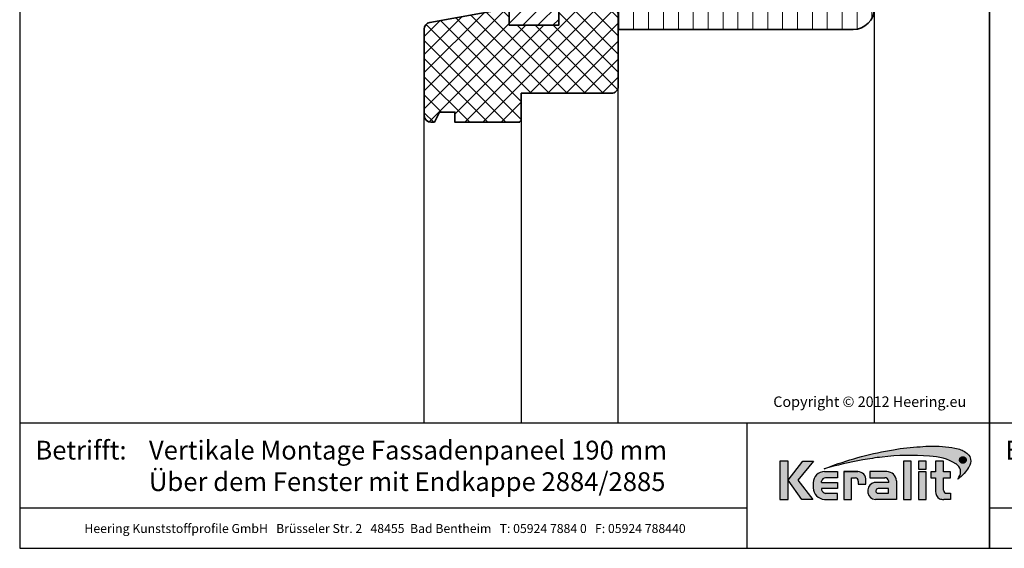
# Model space of a CAD drawing. Units: millimetres. Extents: x 17239 to 18379, y 5571 to 6495.
# Drawn here: x 17239 to 17818, y 5571 to 5882 of the extents above; entities that cross this region are included whole.
import ezdxf
from ezdxf.enums import TextEntityAlignment as Align

# ---------------------------------------------------------------- set-up
doc = ezdxf.new("R2010")
doc.units = ezdxf.units.MM
doc.header["$LTSCALE"] = 5
doc.header["$MEASUREMENT"] = 0
for name, color, linetype, lineweight in [('Aanzichtlijnen', 7, 'Continuous', 25), ('Arcering overigen', 8, 'Continuous', 0), ('Doorsnede hout etc.', 7, 'Continuous', 35), ('Tekst', 2, 'Continuous', 25)]:
    doc.layers.add(name, color=color, linetype=linetype, lineweight=lineweight)
doc.layers.add('Logo kleur 1', color=7, linetype='Continuous')
doc.layers.add('Logo kleur 2', color=156, linetype='Continuous')
doc.layers.add('Logo kleur 3', color=7, linetype='Continuous', plot=False)
doc.styles.add('Standaard', font='arial.ttf')

# ---------------------------------------------------------------- blocks, each defined once
blk = doc.blocks.new('LOGO zonder text')
at = {"layer": 'Logo kleur 1'}
h = blk.add_hatch(color=256, dxfattribs=at)
h.paths.add_polyline_path([(8.087529860273662, 17.06112306953855), (6.445459696609759, 17.06112306953855), (6.445459696610214, 9.558542452185973), (8.087529860273207, 9.558542452185973)])
h.paths.add_polyline_path([(9.970730439705674, 13.32596327754208), (13.07960636666348, 17.06112306953901), (10.98506707689057, 17.06112306953855), (8.087529860273207, 13.30983276086272), (10.8138154368462, 9.558542452185973), (12.93470113278045, 9.558542452185973)])
h.paths.add_polyline_path([(17.76253819645762, 12.8628339901702), (14.66257951466423, 12.86283399017111), (14.66257951466468, 13.11470563306739, -0.3500971215479371), (15.4278818142302, 13.81219633647106), (17.76253819645717, 13.81219633647151), (17.76253819645762, 15.01003087512708), (15.25350913837974, 15.01003087512708, 0.3985633158416156), (12.97697698143383, 12.83377187752921), (12.97697698143383, 11.80691056418527, 0.353929131885903), (15.19538491309504, 9.558542452185973), (17.76253819645717, 9.558542452185973), (17.76253819645717, 10.756376990842), (15.4278818142302, 10.756376990842, -0.2646775229112283), (14.66257951466468, 11.41941572895939), (14.66257951466468, 11.680974742736), (17.76253819645672, 11.680974742736)])
h.paths.add_polyline_path([(20.48049547359551, 13.80684621086675), (21.29148259649082, 13.80684621086675, -0.3931767840080523), (21.85044318651853, 13.15287095335679), (21.85044318651853, 12.54262243866606), (23.34123720412708, 12.54262243866606), (23.34123720412754, 13.29414126271604, 0.4267459889449198), (21.76655068379842, 15.01003087512708), (19.00377265280258, 15.01003087512708), (19.00377265280258, 9.558542452185973), (20.48049547359551, 9.558542452185973)])
h.paths.add_polyline_path([(29.33583989253384, 13.20573870133285, 0.39166078860993), (27.41886857245481, 15.01003087512708), (24.12195353562129, 15.01003087512708), (24.12195353562083, 13.81649459925302), (27.04321280875502, 13.81649459925302, -0.3841523962625096), (27.79529252103021, 13.15313074771256), (27.79529252103021, 12.85872111571962), (24.94081255884157, 12.85872111571916, 0.3206898777053873), (23.73907585547204, 11.46418712160812), (23.73907585547204, 10.88089646061144, 0.3843323077082661), (25.18724577243484, 9.558542452185973), (29.33583989253384, 9.558542452185973)])
h.paths.add_polyline_path([(25.73589339974433, 11.67409654772109), (27.77831287690015, 11.67409654772109), (27.7783128769006, 10.76000671240126), (25.68564767279531, 10.76000671240126, -0.9468067435261415)], flags=16)
h.paths.add_polyline_path([(32.18010518561277, 17.06112306953855), (30.68931522230923, 17.06112306953855), (30.68931522230923, 9.55854245218643), (32.18010518561323, 9.55854245218552)])
h.paths.add_polyline_path([(35.16889011784952, 14.99726064890547), (33.65685680137904, 14.99726064890592), (33.65685680137858, 9.558542452185973), (35.16889011784952, 9.55854245218552)])
h.paths.add_polyline_path([(35.16889011784997, 17.0611230695381), (33.65019168004437, 17.0611230695381), (33.65019168004483, 15.49942492225818), (35.16889011784952, 15.49942492225864)])
h.paths.add_polyline_path([(39.89137622029375, 14.99722556931874), (38.52835890690403, 14.99722556931874), (38.52835890690403, 17.06112306953855), (36.97882343484162, 17.06112306953901), (36.97882343484162, 14.99722556931965), (36.03188509080474, 14.99722556931874), (36.03188509080383, 13.80637886393742), (36.97882343484162, 13.80637886393788), (36.97882343484162, 11.13887704076114, 0.2668225000069682), (37.76408639930742, 9.701399741581099, 0.1105788516199362), (38.5791417204091, 9.558542452185973), (39.8857323970442, 9.558542452185973), (39.8857323970442, 10.76218220127339), (39.15110040405853, 10.76218220127339, -0.4283527930413484), (38.52835890690403, 11.37722293959268), (38.52835890690403, 13.80637886393697), (39.89137622029375, 13.80637886393788)])
at = {"layer": 'Logo kleur 2'}
h = blk.add_hatch(color=256, dxfattribs=at)
edge = h.paths.add_edge_path(flags=0)
edge.add_line((42.04464325455774, 16.94335933433831), (42.04464325455774, 17.62099682910502))
edge.add_line((42.04464325455774, 17.62099682910502), (42.33463955695697, 17.61981670307796))
edge.add_arc((42.34252541609385, 17.29148368452297), 0.3284277056640552, 65.79727787772038, 91.37585795825697, ccw=False)
edge.add_arc((42.4264221002486, 17.47813855483036), 0.1237848601462113, 39.03839652966951, 65.79727787731957, ccw=False)
edge.add_arc((42.25697872303863, 17.34073789792819), 0.3419361805580012, 29.819090265218506, 39.038396531730484, ccw=False)
edge.add_arc((42.43938798675663, 17.44528539444582), 0.131690327999195, 5.600358782881017, 29.81909026266578, ccw=False)
edge.add_arc((42.30892234376733, 17.43249230146193), 0.2627816977710216, -8.063794362739088, 5.600358787156722, ccw=False)
edge.add_arc((42.42143514914642, 17.41655188926597), 0.1491453122459561, 323.5081850512252, 351.93620563321053, ccw=False)
edge.add_arc((42.19003037381116, 17.58773126292635), 0.4369830234908456, 318.70453198247054, 323.508185057601, ccw=False)
edge.add_arc((42.41319186410328, 17.39171037631695), 0.1399556868086862, 302.37773320948264, 318.70453197538484, ccw=False)
edge.add_arc((42.30362448779124, 17.5645093349176), 0.3445638245881182, 296.0923316314987, 302.3777332088705, ccw=False)
edge.add_arc((42.38763366004422, 17.39296717016532), 0.1535553030227741, 280.705480744742, 296.09233163327025, ccw=False)
edge.add_arc((42.36035882834767, 17.53723949090909), 0.3003831579302963, 279.7675217526962, 280.705480753163, ccw=False)
edge.add_arc((42.2979003101027, 17.06361774254674), 0.210720316397558, 50.7813908314061, 57.435870618629906, ccw=False)
edge.add_arc((42.3217358723341, 17.09282365693434), 0.1730225782411872, 37.187814697823, 50.78139082694457, ccw=False)
edge.add_arc((43.183412114573, 17.7465827322776), 0.908590511099509, 217.1878146933977, 219.5015182280065)
edge.add_arc((42.35810097628927, 17.06621200062363), 0.1610088566390088, 31.098483690747685, 39.50151823505797, ccw=False)
edge.add_arc((42.87085342601858, 17.37550554593599), 0.4378046133791415, 211.0984836828218, 217.0977198853872)
edge.add_arc((42.36972974634773, 16.99654003188425), 0.1904786055336251, 29.10340573436679, 37.09771988849201, ccw=False)
edge.add_line((42.53615915422051, 17.08918640990941), (42.62695714467191, 16.94335933433831))
edge.add_line((42.62695714467191, 16.94335933433831), (42.47003864791622, 16.94335933433831))
edge.add_line((42.47003864791622, 16.94335933433831), (42.37614501818462, 17.10739917771479))
edge.add_arc((41.91718186255821, 16.83136210858993), 0.5355778577887592, 31.02422540395138, 40.86346067203916)
edge.add_arc((42.22941072901813, 17.10147490279632), 0.1227246312724104, 40.86346067305993, 62.08967276126282)
edge.add_arc((42.25762820306409, 17.15474521691521), 0.0624423601817532, 62.08967276279171, 78.13442593131059)
edge.add_arc((42.17246368552515, 16.74940373092795), 0.4766340009832057, 78.13442592992553, 80.85544632979267)
edge.add_arc((42.23037970413497, 17.10919378236576), 0.1122123409171998, 80.85544632868341, 92.96833760368526)
edge.add_arc((42.20845385677967, 17.53203462876991), 0.3111965916412185, 267.088407100792, 272.9683376044866, ccw=False)
edge.add_line((42.19264662149362, 17.22123976079183), (42.17372090791832, 17.22123976079183))
edge.add_line((42.17372090791832, 17.22123976079183), (42.17372090791832, 16.94335933433831))
edge.add_line((42.17372090791832, 16.94335933433831), (42.04464325455774, 16.94335933433831))
h.paths.add_polyline_path([(41.81559536980785, 17.29101401579828), (41.81987432565074, 17.35643169952527), (41.83271119317578, 17.42059086682911), (41.85410597239024, 17.4834915177089), (41.88405866328321, 17.54513365216371), (41.92158762305189, 17.60262268241968), (41.96571120888257, 17.65306402069927), (42.01642942077524, 17.69645766700432), (42.07374225872991, 17.732803621333), (42.13478030530313, 17.76152296613236), (42.19667414304786, 17.7820367838467), (42.25942377195315, 17.79434507447422), (42.32302919202993, 17.79844783801763), (42.38630739783547, 17.79434507447422), (42.44888083444675, 17.7820367838467), (42.51074950186011, 17.76152296613236), (42.57191340007193, 17.732803621333), (42.62937726000018, 17.69645766700432), (42.68014581254829, 17.65306402069927), (42.72421905772353, 17.60262268241968), (42.76159699552226, 17.54513365216371), (42.79137349411394, 17.4834915177089), (42.81264242168254, 17.42059086682911), (42.82540377822442, 17.35643169952527), (42.8296575637396, 17.29101401579828), (42.82547928921121, 17.22604939798384), (42.81294446562606, 17.16244397790615), (42.79205309298413, 17.10019775556793), (42.76280517128907, 17.03931073096646), (42.72600615104602, 16.98242578859572), (42.68246148276739, 16.93218581294241), (42.63217116646046, 16.88859080401016), (42.57513520211432, 16.85164076179717), (42.51407198521701, 16.8222166477999), (42.45169991123839, 16.80119942351666), (42.35552408609874, 16.78648736651757), (42.32302919202993, 16.78438564408952), (42.25803940388868, 16.78858908894653), (42.19435847282148, 16.80119942351666), (42.13198639884649, 16.8222166477999), (42.07092318194554, 16.85164076179717), (42.01386204727168, 16.88859080401016), (41.96349621997796, 16.93218581294241), (41.91982570006075, 16.98242578859572), (41.8828504875164, 17.03931073096646), (41.85342637352369, 17.10019775556793), (41.83240914923589, 17.16244397790615), (41.81979881466395, 17.22604939798384)], flags=0)
edge = h.paths.add_edge_path(flags=16)
edge.add_arc((42.31288775309804, 17.29156432927084), 0.6333194049902675, 164.9766607816701, 180.0125929102052, ccw=False)
edge.add_arc((42.33353422369328, 17.28602310902624), 0.6546965392658004, 157.603736130489, 164.9766607777372, ccw=False)
edge.add_arc((42.3936249097751, 17.26126009946165), 0.7196895942523582, 150.7277493713618, 157.6037361332258, ccw=False)
edge.add_arc((42.3348952098022, 17.2941802788755), 0.6523626615168386, 143.0891810634403, 150.7277493699271, ccw=False)
edge.add_arc((42.27076250392928, 17.34235141588851), 0.5721537941533864, 134.5119319318531, 143.0891810649967, ccw=False)
edge.add_arc((42.2926876391466, 17.32004952831448), 0.6034281565554951, 126.4326831416779, 134.5119319315459, ccw=False)
edge.add_arc((42.28829169716482, 17.32600492365509), 0.5960260595844736, 118.0997009292926, 126.43268314206, ccw=False)
edge.add_arc((42.38867240537001, 17.13800620109578), 0.8091452897439217, 112.0997397190745, 118.09970092867121, ccw=False)
edge.add_arc((42.31890689105057, 17.30982018335635), 0.623707236776368, 104.478576981287, 112.0997397198235, ccw=False)
edge.add_arc((42.33352993512744, 17.25318972494096), 0.6821952033883951, 97.6907530599799, 104.47857698045681, ccw=False)
edge.add_arc((42.32010312714192, 17.35261738862664), 0.5818650509978016, 89.69323703896657, 97.69075306045852, ccw=False)
edge.add_arc((42.31957361394598, 17.25371828559946), 0.6807655715413494, 82.92277286285213, 89.69323703934617, ccw=False)
edge.add_arc((42.33158317850393, 17.35045027625892), 0.5832909201808946, 74.90789709650562, 82.92277286200442, ccw=False)
edge.add_arc((42.29170159875866, 17.20256152892943), 0.7364627909326668, 68.51378620347509, 74.90789709699669, ccw=False)
edge.add_arc((42.31315305741373, 17.2570576790722), 0.6778966278446119, 61.286773147915596, 68.513786202517, ccw=False)
edge.add_arc((42.30696687319869, 17.24576457236162), 0.6907730844350161, 54.161938222030926, 61.28677314846419, ccw=False)
edge.add_arc((42.40309082703606, 17.37885727687262), 0.5265979264622693, 44.8232247383591, 54.161938222971, ccw=False)
edge.add_arc((42.30974470043657, 17.28608538394655), 0.6582038665570177, 37.44036718659618, 44.82322473841572, ccw=False)
edge.add_arc((42.38437238446204, 17.34322591437285), 0.5642127422932903, 28.53667604102378, 37.44036718524319, ccw=False)
edge.add_arc((42.11509837648191, 17.19679879833438), 0.8707243924552557, 22.910228209389913, 28.536676041268777, ccw=False)
edge.add_arc((42.39404195889801, 17.3146878664611), 0.5678921706641396, 14.337782396781392, 22.910228209137017, ccw=False)
edge.add_arc((42.21413703450525, 17.26870431285624), 0.7535808052729994, 8.073092452703406, 14.337782395892816, ccw=False)
edge.add_arc((42.41380110184763, 17.29702505750356), 0.551918204959768, -0.6667310515284726, 8.073092452988476, ccw=False)
edge.add_arc((42.19026305957595, 17.29962640929716), 0.7754713829148182, 353.29706369950355, 359.3332689520606, ccw=False)
edge.add_arc((42.42707797282491, 17.27179474679724), 0.5370266208112557, 344.4105372943464, 353.29706369888083, ccw=False)
edge.add_arc((42.16805981457219, 17.3440625690655), 0.8059374693094179, 338.54602926182366, 344.4105372899061, ccw=False)
edge.add_arc((42.36006757929135, 17.26860682910228), 0.5996353839932019, 330.2936387646238, 338.546029264693, ccw=False)
edge.add_arc((42.1941651676716, 17.36326030736472), 0.7906403345267913, 324.1145780014019, 330.2936387653725, ccw=False)
edge.add_arc((42.43207992247699, 17.19113098312482), 0.496987589235074, 314.20424283031963, 324.11457799869527, ccw=False)
edge.add_arc((42.26585144252021, 17.36204215603448), 0.7354043180402544, 307.67739378732637, 314.2042428343232, ccw=False)
edge.add_arc((42.39684225458041, 17.19242157713688), 0.5210920840690682, 298.07876416445345, 307.6773937834113, ccw=False)
edge.add_arc((42.18088376745072, 17.59723692247007), 0.9799096207659689, 293.15835539150004, 298.07876416668347, ccw=False)
edge.add_arc((42.36075795616488, 17.17671512235028), 0.522533071146721, 283.8734599741718, 293.15835539120775, ccw=False)
edge.add_arc((42.28306637059723, 17.49127702227361), 0.8465472241575628, 278.36883942445775, 283.873459973815, ccw=False)
edge.add_arc((42.33161486957032, 17.16126540231835), 0.5129836978870052, 268.9700372841037, 278.36883942449276, ccw=False)
edge.add_arc((42.33830365687026, 17.53331576295932), 0.8850941797720782, 263.69108600636, 268.9700372830714, ccw=False)
edge.add_arc((42.29594996693049, 17.15022728139593), 0.4996715289612883, 254.06661459511758, 263.6910860081755, ccw=False)
edge.add_arc((42.40872277829112, 17.54524557767036), 0.910472163544234, 248.9015700410558, 254.0666145944094, ccw=False)
edge.add_arc((42.27890049466805, 17.20877581387958), 0.5498259001912928, 239.8613104000466, 248.90157003894302, ccw=False)
edge.add_arc((42.44915035035956, 17.50201567262684), 0.8889049884892983, 234.40179015217842, 239.8613104036796, ccw=False)
edge.add_arc((42.20327979250578, 17.15856464069748), 0.4665177934269586, 223.7876614629797, 234.40179015047602, ccw=False)
edge.add_arc((42.46577692794017, 17.4101818530944), 0.8301329301930641, 218.030183866698, 223.7876614621765, ccw=False)
edge.add_arc((42.19874563200938, 17.2013275037425), 0.491125773557944, 207.7698165676499, 218.0301838677194, ccw=False)
edge.add_arc((42.78736443151865, 17.51127481819821), 1.15636214423694, 203.6145660739447, 207.7698165690709, ccw=False)
edge.add_arc((42.17433807909765, 17.24326457548613), 0.4873099796329931, 193.6022272608052, 203.6145660717434, ccw=False)
edge.add_arc((42.63678395706665, 17.35516103671762), 0.9631009085995231, 188.7993683160187, 193.6022272632689, ccw=False)
edge.add_arc((42.15350222164852, 17.28035052707491), 0.4740632330143321, 178.661389687891, 188.7993683125062, ccw=False)
edge = h.paths.add_edge_path()
edge.add_line((15.12946426691633, 15.54093185707097), (16.41380463795576, 16.03441252238553))
edge.add_arc((39.87617871524708, -47.64703640625976), 67.86611772449055, 99.4504102435958, 110.22548338648659, ccw=False)
edge.add_arc((35.66646024882721, -18.69563480305624), 38.6211094680334, 92.57267158671618, 100.3421389424575, ccw=False)
edge.add_arc((37.40029999604303, -23.76496851896354), 43.78901479090965, 91.59080244169132, 94.54168583566229, ccw=False)
edge.add_line((36.18466556883868, 20.00716930063481), (36.45535280698459, 20.00716930063481))
edge.add_arc((36.72682307834839, 0.4670386177722321), 19.54201635480796, 76.22794867130659, 90.79595681621089, ccw=False)
edge.add_arc((40.27620063651193, 14.94800538499112), 4.632406045893774, 48.72760682889941, 76.22794867128988, ccw=False)
edge.add_arc((42.23842299136594, 17.24247171871229), 1.614031955803679, 7.387691985435424, 47.351914453480106, ccw=False)
edge.add_arc((41.51353925601142, 17.14931380313464), 2.344876919528385, -32.282265376883686, 7.367586878376983, ccw=False)
edge.add_line((43.49596195983394, 15.89693686662394), (43.45405311580179, 15.82579963983062))
edge.add_arc((37.33864578725843, 19.44860063322266), 7.107945823634586, 317.69985495345855, 329.3572659011659, ccw=False)
edge.add_arc((36.89755235897246, 19.84996681239408), 7.70431670006944, 305.1761602035944, 317.69985495354786, ccw=False)
edge.add_line((41.33594962647111, 13.55257643932418), (41.56868191465764, 13.89160887634079))
edge.add_arc((39.98243405929679, 14.92944419946707), 1.895596058385203, 326.8044560981567, 417.9969946355087)
edge.add_line((40.98703124843814, 16.53694813542915), (40.94205296602376, 16.56519547730113))
edge.add_arc((35.54755430411024, 7.431318230073884), 10.60793709355417, 59.43375811220651, 88.6195088529985)
edge.add_arc((31.98900854231033, -27.47780124182009), 45.67351084773087, 85.20975748649047, 96.91649783986203)
edge.add_arc((33.15555293207945, -39.10690885310942), 57.35898046328561, 96.67441084143236, 100.4942552132856)
edge.add_arc((33.77843342281631, -47.87413997648946), 66.10034331403502, 99.64096743201158, 106.3874426286439)
edge = h.paths.add_edge_path(flags=0)
edge.add_line((42.28195121594763, 17.50878559338253), (42.17372090791832, 17.50878559338253))
edge.add_line((42.31733413792972, 17.50808313017842), (42.28171812312575, 17.50878789937542))
edge.add_line((42.34625047035661, 17.50599661048909), (42.31672567504574, 17.508110918081))
edge.add_line((42.36877359812206, 17.50257366381447), (42.3453400223043, 17.5060975098022))
edge.add_line((42.38464427970393, 17.49795888764674), (42.36730192338291, 17.50289227202938))
edge.add_line((42.39636298267214, 17.4922648519514), (42.38284651627691, 17.49863294505758))
edge.add_line((42.40688658917861, 17.48523803853186), (42.3949306831455, 17.4930660106902))
edge.add_line((42.41588584080091, 17.47702132869562), (42.40549049513719, 17.48630917990613))
edge.add_line((42.42346895555601, 17.4675778918172), (42.41463417025807, 17.47832562207895))
edge.add_line((42.42949074747594, 17.45718369430142), (42.42244305550411, 17.46903891901638))
edge.add_line((42.43371006579764, 17.4462257732448), (42.42867600009776, 17.45883610781493))
edge.add_line((42.4361806403067, 17.43463138765764), (42.43316020088605, 17.44799683208112))
edge.add_line((42.43692748852845, 17.42226996860518), (42.4359206753943, 17.43639052288472))
edge.add_line((42.43486402768394, 17.40280513129983), (42.43695316494995, 17.4242502511679))
edge.add_line((42.42912103309936, 17.38608352650044), (42.43538844489012, 17.4053136574621))
edge.add_line((42.41983652906855, 17.37158155052293), (42.43028221538771, 17.38859669257726))
edge.add_line((42.40687253606302, 17.3588983224663), (42.42149649691055, 17.37369847561422))
edge.add_line((42.38891576385504, 17.34879078409358), (42.40927855960035, 17.36077186045077))
edge.add_line((42.36374615464955, 17.34133385231507), (42.39140834565114, 17.34989176399995))
edge.add_line((42.33055469330793, 17.33660038761081), (42.36551627957306, 17.34173513462065))
edge.add_line((42.28952894477333, 17.33500420360451), (42.331789926302, 17.33671578594021))
edge.add_line((42.17372090791832, 17.33501385443742), (42.29000572105724, 17.33501385443742))
edge.add_line((42.17372090791832, 17.50878559338253), (42.17372090791832, 17.33501385443742))
h = blk.add_hatch(color=256, dxfattribs=at)
h.paths.add_polyline_path([(42.72600615105694, 16.98242578859845), (42.76280517128907, 17.03931073096464), (42.79205309297322, 17.10019775558976), (42.81294446561514, 17.16244397788523), (42.82547928921121, 17.22604939797747), (42.82965756374323, 17.29101401578646), (42.82540377823534, 17.35643169951709), (42.81264242167162, 17.42059086684367), (42.79137349412121, 17.48349151770708), (42.76159699551135, 17.54513365215825), (42.72421905768351, 17.60262268243059), (42.68014581257375, 17.65306402068381), (42.62937726000018, 17.69645766700978), (42.57191340007921, 17.73280362134028), (42.51074950186011, 17.76152296613236), (42.44888083444311, 17.78203678385125), (42.38630739783184, 17.79434507447422), (42.3230291920372, 17.79844783801763), (42.25942377194951, 17.7943450744724), (42.19667414305513, 17.78203678384943), (42.13478030530677, 17.76152296613418), (42.07374225872263, 17.73280362133118), (42.01642942077888, 17.69645766701251), (41.96571120885709, 17.65306402067563), (41.92158762304461, 17.60262268241331), (41.88405866328685, 17.54513365217735), (41.85410597239024, 17.48349151770071), (41.83271119318305, 17.42059086684639), (41.81987432565074, 17.35643169950708), (41.81559536981149, 17.29101401580556), (41.81979881466759, 17.22604939798839), (41.83240914923954, 17.16244397790524), (41.85342637354188, 17.10019775558885), (41.88285048752004, 17.03931073096737), (41.91982570006075, 16.9824257885748), (41.96349621996342, 16.93218581293513), (42.01386204727168, 16.8885908040038), (42.07092318194918, 16.85164076179717), (42.13198639882103, 16.82221664780536), (42.19435847282148, 16.80119942351575), (42.25803940388141, 16.78858908894653), (42.3230291920263, 16.78438564409043), (42.35552408609874, 16.78648736651848), (42.45169991123839, 16.80119942351575), (42.51407198521337, 16.82221664779899), (42.57513520210705, 16.85164076179262), (42.6321711664641, 16.8885908040138), (42.68246148277467, 16.93218581295059)])
h.paths.add_polyline_path([(42.37614501818462, 17.10739917771479, 0.0429581586502555), (42.32222379198356, 17.18176855425099, 0.0928825524955187), (42.28685679126647, 17.20992436131564, 0.0701230419971423), (42.27046736482953, 17.21585335279087, 0.0118732491407094), (42.24821314472865, 17.21997996314076, 0.0529017260969026), (42.22456888988745, 17.22125556841183, -0.0256616674620469), (42.19264662149362, 17.22123976079183), (42.17372090791832, 17.22123976079092), (42.17372090791832, 16.94335933433922), (42.04464325456138, 16.94335933433922), (42.04464325455774, 17.6209968291032), (42.33463955695697, 17.61981670307796, -0.1120733351304972), (42.47716972980197, 17.59104280495467, -0.1172911153642963), (42.52256877821491, 17.55610334122411, -0.0402485246238329), (42.55364249155536, 17.51077013023769, -0.1060692716065897), (42.57044972902076, 17.45813693922355, -0.0596918606932605), (42.56910578660972, 17.39563044103397, -0.1246807459374804), (42.54133930388343, 17.32785398713895, -0.0209625236091545), (42.51834336160027, 17.29934827995293, -0.0713612271739975), (42.48813794186207, 17.27351274648117, -0.0274321160596489), (42.45517019609906, 17.25506123343985, -0.0672388587890957), (42.41615818655191, 17.24208449231992, -0.0040926410516805), (42.41131909875185, 17.2412106200054, -0.0290419096561415), (42.43113351639112, 17.22687203647001, -0.0593851369109125), (42.45957577692024, 17.19740364204062, 0.0100957791307972), (42.48233665437874, 17.16862951966141, -0.0366815938958596), (42.49596976147586, 17.14937479270884, 0.0261825865893122), (42.52165699321267, 17.11143220231406, -0.0348959300768784), (42.53615915422051, 17.08918640990941), (42.62695714467554, 16.94335933433831), (42.47003864791622, 16.94335933433922)], flags=16)
h.paths.add_polyline_path([(42.28976723518644, 17.33501385443742), (42.17372090791468, 17.33501385443651), (42.17372090791832, 17.50878559338161), (42.28183465804977, 17.50878559338253), (42.31702954719731, 17.50808915741618), (42.34579328367181, 17.50602935020015), (42.36802756005272, 17.50268584999048), (42.38371784513947, 17.49822243071503), (42.39561886580122, 17.49261543214743), (42.4061484352569, 17.48572133510515), (42.41520982714064, 17.47762532151864), (42.42290050053997, 17.46826943109408), (42.42901857721881, 17.45797795214912), (42.43336522548633, 17.44708959822856), (42.43598409107289, 17.43550111808326), (42.43685681301212, 17.42326119274276), (42.43498900997656, 17.40408808204938), (42.42955296060972, 17.38740879804936), (42.42054487836504, 17.37273539178477), (42.40795328962121, 17.3599920971501), (42.3900979659411, 17.3494863690039), (42.36461571622931, 17.34160287045688), (42.33116926774528, 17.33669064908372)], flags=0)
blk.add_hatch(color=256, dxfattribs=at).paths.add_polyline_path([(42.42955296060609, 17.38740879803481), (42.43498900998019, 17.40408808207121), (42.43685681301212, 17.42326119269182), (42.43598409108017, 17.43550111800778), (42.43336522549725, 17.44708959821309), (42.42901857722245, 17.45797795211365), (42.42290050055453, 17.46826943106225), (42.41520982716974, 17.47762532149227), (42.40614843528601, 17.48572133509515), (42.39561886579031, 17.49261543216744), (42.38371784512128, 17.49822243072685), (42.3680275600127, 17.50268584999867), (42.3457932836427, 17.5060293502047), (42.31702954719731, 17.50808915741527), (42.28183465810434, 17.50878559338253), (42.17372090791468, 17.50878559338253), (42.17372090792196, 17.33501385443651), (42.28976723516825, 17.33501385443651), (42.33116926774892, 17.33669064908281), (42.36461571624386, 17.34160287046143), (42.39009796594473, 17.34948636900571), (42.40795328961394, 17.35999209714646), (42.42054487836139, 17.37273539177931)])
at = {"layer": 'Logo kleur 3'}
h = blk.add_hatch(color=256, dxfattribs=at)
h.paths.add_polyline_path([(42.63883220626667, 17.85159693769674, -0.031097976005313), (42.71141198472105, 17.80575707762, -0.0407703919017135), (42.77659886683614, 17.75006762203975, -0.032224940805417), (42.83234968646866, 17.68623080566885, -0.0388692385646368), (42.88003976412437, 17.61276230765725, -0.0245549432752417), (42.91713648158475, 17.53576169538883, -0.0374218048229636), (42.94424578930557, 17.4553195218823, -0.0273416767245825), (42.96024964248499, 17.37453439501405, -0.0381531706347203), (42.96568193914573, 17.29060272232436, -0.0263440057643865), (42.96043383896903, 17.20911212153623, -0.0387942303238843), (42.9443484624353, 17.12747277328617, -0.025594330019612), (42.91815524747653, 17.04928800100879, -0.0360234165930617), (42.88089678301548, 16.97145445357, -0.0269677734366174), (42.83473469863383, 16.8998136388218, -0.0432689671445317), (42.77858870947238, 16.83486096700107, -0.0284864530398886), (42.71534145532496, 16.77999556049326, -0.0419064281232217), (42.64211243087629, 16.73266131276068, -0.0214726326622938), (42.56625649413035, 16.69628702019963, -0.0405351781973485), (42.4860500844079, 16.66942556692629, -0.0240230578593493), (42.40627707502426, 16.65374414229609, -0.0410330167491504), (42.32239384785134, 16.64836458631544, -0.0230378446297574), (42.24104158790578, 16.65358182760883, -0.0420193827718045), (42.15878035634887, 16.66975237592487, -0.0225405746567563), (42.08097898201595, 16.69580837305057, -0.0394660452148286), (42.00283575514186, 16.73327946256722, -0.0238261580475534), (41.93172092076565, 16.77923018304409, -0.0463460135258461), (41.86649627604128, 16.83574005269111, -0.02512702128601), (41.81189258419908, 16.89875644621588, -0.0447992321809183), (41.76418451059726, 16.97250189938404, -0.0181326875127313), (41.72783498841818, 17.04805697762276, -0.0437148838852145), (41.70069623840754, 17.12865906515708, -0.0209594938971189), (41.6850186806223, 17.2078307319598, -0.0442641518271915), (41.67956836340453, 17.29142513342776, -0.0657011598330564), (41.70121516034487, 17.45572920983159), (41.70121500448295, 17.45572862910103, -0.0321815553867718), (41.72822086798987, 17.53546909503075, -0.0300111572589982), (41.76583522411601, 17.61315954909878, -0.0333418887247752), (41.8132847685265, 17.68597051572851, -0.0374427926300854), (41.86964963256468, 17.75035684304566, -0.0352669834387673), (41.93432497804315, 17.80554076742282, -0.0363755250802366), (42.00755908598876, 17.85177698902771, -0.026185752198013), (42.08425572065607, 17.88770386147826, -0.033265858371864), (42.16296885885822, 17.91371922071539, -0.0296261322476556), (42.24223430973871, 17.92924845338894, -0.0349099178780194), (42.32321843152749, 17.93447409989767, -0.0295503197621613), (42.40344873401045, 17.92929709494001, -0.0349857565632229), (42.48345547226927, 17.91362263349219, -0.027906813091751), (42.5614512337961, 17.88784437332651, -0.0315442495730405)])
h.paths.add_polyline_path([(41.83240914923589, 17.16244397790615), (41.81979881466395, 17.22604939798384), (41.81559536980785, 17.29101401579828), (41.81987432565074, 17.35643169952527), (41.83271119317578, 17.42059086682911), (41.85410597239024, 17.4834915177089), (41.88405866328321, 17.54513365216371), (41.92158762305189, 17.60262268241968), (41.96571120888257, 17.65306402069927), (42.01642942077524, 17.69645766700432), (42.07374225872991, 17.732803621333), (42.13478030530313, 17.76152296613236), (42.19667414304786, 17.7820367838467), (42.25942377195315, 17.79434507447422), (42.32302919202993, 17.79844783801763), (42.38630739783547, 17.79434507447422), (42.44888083444675, 17.7820367838467), (42.51074950186011, 17.76152296613236), (42.57191340007193, 17.732803621333), (42.62937726000018, 17.69645766700432), (42.68014581254829, 17.65306402069927), (42.72421905772353, 17.60262268241968), (42.76159699552226, 17.54513365216371), (42.79137349411394, 17.4834915177089), (42.81264242168254, 17.42059086682911), (42.82540377822442, 17.35643169952527), (42.8296575637396, 17.29101401579828), (42.82547928921121, 17.22604939798384), (42.81294446562606, 17.16244397790615), (42.79205309298413, 17.10019775556793), (42.76280517128907, 17.03931073096646), (42.72600615104602, 16.98242578859572), (42.68246148276739, 16.93218581294241), (42.63217116646046, 16.88859080401016), (42.57513520211432, 16.85164076179717), (42.51407198521701, 16.8222166477999), (42.45169991123839, 16.80119942351666), (42.35552408609874, 16.78648736651757), (42.32302919202993, 16.78438564408952), (42.25803940388868, 16.78858908894653), (42.19435847282148, 16.80119942351666), (42.13198639884649, 16.8222166477999), (42.07092318194554, 16.85164076179717), (42.01386204727168, 16.88859080401016), (41.96349621997796, 16.93218581294241), (41.91982570006075, 16.98242578859572), (41.8828504875164, 17.03931073096646), (41.85342637352369, 17.10019775556793)], flags=16)
h.paths.add_polyline_path([(42.04464325455774, 17.62099682910502), (42.33463955695697, 17.61981670307796, -0.1120733351304972), (42.47716972980197, 17.59104280495467, -0.1172911153642963), (42.52256877821491, 17.55610334122411, -0.0402485246238329), (42.55364249155536, 17.51077013023769, -0.1060692716065897), (42.57044972902076, 17.45813693922355, -0.0596918606932605), (42.56910578660972, 17.39563044103397, -0.1246807459374804), (42.54133930388343, 17.32785398713895, -0.0209629604560482), (42.51834285790391, 17.29934770651562, -0.0713598568647593), (42.48813794186207, 17.27351274648117, -0.0274321160596489), (42.45517019609906, 17.25506123343985, -0.0672388587890957), (42.41615818655191, 17.24208449231992, -0.0040926410516805), (42.41131909875185, 17.2412106200054, -0.0290438080076503), (42.43113475499922, 17.22687102562486, -0.0593828187535171), (42.45957577692024, 17.19740364204062, 0.0100957791307972), (42.48233665437874, 17.16862951966141, -0.0366815938958596), (42.49596976147586, 17.14937479270884, 0.0261825865893122), (42.52165699321267, 17.11143220231406, -0.0348959300768784), (42.53615915422051, 17.08918640990941), (42.62695714467191, 16.94335933433831), (42.47003864791622, 16.94335933433831), (42.37614501818462, 17.10739917771479, 0.0429581586502555), (42.32222379198356, 17.18176855425099, 0.0928825524955187), (42.28685679126647, 17.20992436131564, 0.0701230419971424), (42.27046736482953, 17.21585335279087, 0.0118732491407094), (42.24821314472865, 17.21997996314076, 0.0529017260969026), (42.22456888988745, 17.22125556841183, -0.0256616674620469), (42.19264662149362, 17.22123976079183), (42.17372090791832, 17.22123976079183), (42.17372090791832, 16.94335933433831), (42.04464325455774, 16.94335933433831)], flags=0)
h.paths.add_polyline_path([(42.17372090791832, 17.33501385443742), (42.17372090791832, 17.50878559338253), (42.28183465812617, 17.50878559338253), (42.31702954722277, 17.50808915741436), (42.34579328364634, 17.50602935020288), (42.36802756002362, 17.50268584999594), (42.38371784512492, 17.49822243072049), (42.39561886580486, 17.49261543215107), (42.40614843527146, 17.48572133508969), (42.4152098271661, 17.47762532151046), (42.42290050055453, 17.46826943108772), (42.42901857721517, 17.45797795213184), (42.43336522549362, 17.44708959820491), (42.43598409106925, 17.43550111803506), (42.43685681301212, 17.42326119272911), (42.43498900998019, 17.40408808207758), (42.42955296059881, 17.38740879803208), (42.42054487835775, 17.37273539177567), (42.40795328962121, 17.35999209715282), (42.39009796593745, 17.34948636899935), (42.36461571624022, 17.34160287045961), (42.33116926775983, 17.33669064908463), (42.28976723524101, 17.33501385443742)], flags=0)
at = {"layer": 'Logo kleur 1', "linetype": 'Continuous'}
for p, q in [((19.00377265280258, 15.01003087512708), (21.76655068379842, 15.01003087512708)), ((12.97697698143383, 12.83377187752921), (12.97697698143383, 11.80691056418527)), ((14.66257951466468, 12.86283399017065), (14.66257951466468, 13.11470563306739)), ((14.66257951466468, 11.680974742736), (14.66257951466468, 11.41941572895939)), ((21.85044318651853, 13.15287095335679), (21.85044318651853, 12.54262243866651)), ((21.85044318651853, 12.54262243866651), (23.34123720412754, 12.54262243866651)), ((23.34123720412754, 12.54262243866651), (23.34123720412754, 13.29414126271604)), ((27.79529252103021, 12.85872111571916), (24.94081255884157, 12.85872111571916)), ((27.79529252103021, 12.85872111571916), (27.79529252103021, 13.15313074771256)), ((29.33583989253384, 13.20573870133285), (29.33583989253384, 9.558542452185973)), ((23.73907585547204, 11.46418712160812), (23.73907585547204, 10.88089646061144)), ((29.33583989253384, 9.558542452185973), (25.18724577243484, 9.558542452185973))]:
    blk.add_line(p, q, dxfattribs=at)
for points in [[(6.445459696609759, 17.06112306953855), (6.445459696609759, 9.558542452185973), (8.087529860273207, 9.558542452185973), (8.087529860273207, 17.06112306953855)], [(8.087529860273207, 13.30983276086226), (10.98506707689012, 17.06112306953855), (13.07960636666394, 17.06112306953855), (9.970730439705221, 13.32596327754254), (12.9347011327809, 9.558542452185973), (10.8138154368462, 9.558542452185973)], [(30.68931522230923, 17.06112306953855), (30.68931522230923, 9.558542452185973), (32.18010518561277, 9.558542452185973), (32.18010518561277, 17.06112306953855)], [(33.65019168004437, 17.06112306953855), (33.65019168004437, 15.49942492225909), (35.16889011784952, 15.49942492225909), (35.16889011784952, 17.06112306953855)], [(33.65685680137904, 14.99726064890547), (33.65685680137904, 9.558542452185973), (35.16889011784952, 9.558542452185973), (35.16889011784952, 14.99726064890547)]]:
    blk.add_lwpolyline(points, close=True, dxfattribs=at)
for points in [[(36.97882343484162, 17.06112306953855), (36.97882343484162, 14.9972255693192)], [(38.52835890690403, 14.9972255693192), (38.52835890690403, 17.06112306953855), (36.97882343484162, 17.06112306953855)], [(15.25350913837974, 15.01003087512708), (17.76253819645717, 15.01003087512708), (17.76253819645717, 13.81219633647106), (15.4278818142302, 13.81219633647106)], [(21.76354972772606, 15.01003087512708), (19.00377265280258, 15.01003087512708), (19.00377265280258, 9.558542452185973), (20.48049547359551, 9.558542452185973), (20.48049547359551, 13.80684621086675), (21.29148259649082, 13.80684621086675)], [(27.41886857245481, 15.01003087512708), (24.12195353562129, 15.01003087512708), (24.12195353562129, 13.81649459925302), (27.05929657096203, 13.81649459925302)], [(36.03188509080428, 14.9972255693192), (36.03188509080428, 13.80637886393742), (36.97882343484162, 13.80637886393742)], [(36.97882343484162, 14.9972255693192), (36.03188509080428, 14.9972255693192)], [(36.97882343484162, 13.80637886393742), (36.97882343484162, 11.13887704076114)], [(38.52835890690403, 13.80637886393742), (39.89137622029375, 13.80637886393742), (39.89137622029375, 14.9972255693192), (38.52835890690403, 14.9972255693192)], [(38.52835890690403, 11.37722293959268), (38.52835890690403, 13.80637886393742)], [(14.66257951466468, 12.86283399017065), (17.76253819645717, 12.86283399017065), (17.76253819645717, 11.680974742736), (14.66257951466468, 11.680974742736)], [(25.68564767279531, 10.76000671240126), (27.7783128769006, 10.76000671240126), (27.7783128769006, 11.67409654772109), (25.73576518088885, 11.67409654772109)], [(15.19538491309504, 9.558542452185973), (17.76253819645717, 9.558542452185973), (17.76253819645717, 10.756376990842), (15.4278818142302, 10.756376990842)], [(39.15110040405853, 10.76218220127339), (39.8857323970442, 10.76218220127339), (39.8857323970442, 9.558542452185973), (38.5791417204091, 9.558542452185973)]]:
    blk.add_lwpolyline(points, dxfattribs=at)
for centre, radius, start, end in [((15.26346360025127, 12.72077550562608), 2.289277012093931, 90.2491399892452, 177.1707893248088), ((15.48225272848504, 12.98394066450419), 0.8300383451759449, 93.7557975959805, 170.9358113773387), ((21.21941712145053, 13.17938814566241), 0.6315829765608073, 357.5937129677245, 83.4481132315157), ((21.73173900810798, 13.39758747778342), 1.612819135055386, 356.3225244226712, 88.7632109783246), ((27.05125468985716, 13.06759999217774), 0.7489377840370234, 6.557643115981147, 89.38476237779992), ((27.40232871641274, 13.07196833422131), 1.938133117022698, 3.957713637605401, 89.51103696697697), ((15.47538872661244, 12.0534226766531), 2.510543660250422, 185.6349941145641, 263.5964129996653), ((25.31527693460521, 11.32096321523568), 1.582694831359634, 103.6859105751031, 174.8079902603866), ((25.73576518088885, 11.21567772342769), 0.4584188422251647, 90, 263.7234845872996), ((15.6276281503051, 11.76011973022014), 1.023424684883618, 199.4452402131247, 258.7450861405534), ((25.19626815758238, 11.02257859561814), 1.464063944200912, 185.5533862980939, 269.6469089587677), ((38.62241499911034, 11.10351100721618), 1.643972015108491, 178.7673264702166, 238.5263371813244), ((38.49064087592342, 11.45014075790277), 1.893667486563138, 247.4384402103758, 272.6787028961861), ((39.13282293668089, 11.36646559337987), 0.6045597437712422, 178.9804430877222, 271.7324695315813)]:
    blk.add_arc(centre, radius, start, end, dxfattribs=at)
at = {"layer": 'Logo kleur 2'}
blk.add_lwpolyline([(15.12946426691633, 15.54093185707097), (16.41380463795576, 16.03441252238553, -0.0470497976181366), (28.73297552359509, 19.29800790341232, -0.0339136894674378), (33.93289369493869, 19.88654817749921, -0.0128763693338392), (36.18466556883868, 20.00716930063481), (36.45535280698459, 20.00716930063481, -0.0636506768491416), (41.37898989249879, 19.4472321664407, -0.1205721113063184), (43.33191915268616, 18.42963864022476, -0.1761660225902828), (43.83905655603666, 17.4500080914413, -0.174752094611255), (43.49596195983394, 15.89693686662394), (43.45405311580179, 15.82579963983062, -0.0509089631945701), (42.59589142960613, 14.66485083962561, -0.0546993831769835), (41.33594962647111, 13.55257643932418), (41.56868191465764, 13.89160887634079, 0.4203229839406076), (40.98703124843814, 16.53694813542915), (40.94205296602376, 16.56519547730113, 0.1280397605338512), (35.8031184403153, 18.03617637872776, 0.0511247635419963), (26.48888150370112, 17.8633301480886, 0.0166687588344484), (22.70836385868097, 17.29263795581664, 0.0294455570135939), (15.12946426691633, 15.54093185707097, 5.989316349484226)], format="xyb", dxfattribs=at)
at = {"layer": 'Logo kleur 3'}
for p, q in [((42.17372090791832, 17.50878559338253), (42.17372090791832, 17.33501385443742)), ((42.28195121594763, 17.50878559338253), (42.17372090791832, 17.50878559338253)), ((42.31733413792972, 17.50808313017842), (42.28171812312575, 17.50878789937542)), ((42.34625047035661, 17.50599661048909), (42.31672567504574, 17.508110918081)), ((42.36877359812206, 17.50257366381447), (42.3453400223043, 17.5060975098022)), ((42.38464427970393, 17.49795888764674), (42.36730192338291, 17.50289227202938)), ((42.39636298267214, 17.4922648519514), (42.38284651627691, 17.49863294505758)), ((42.38891576385504, 17.34879078409358), (42.40927855960035, 17.36077186045077)), ((42.40688658917861, 17.48523803853186), (42.3949306831455, 17.4930660106902)), ((42.41588584080091, 17.47702132869562), (42.40549049513719, 17.48630917990613)), ((42.40687253606302, 17.3588983224663), (42.42149649691055, 17.37369847561422)), ((42.42346895555601, 17.4675778918172), (42.41463417025807, 17.47832562207895)), ((42.41983652906855, 17.37158155052293), (42.43028221538771, 17.38859669257726)), ((42.42949074747594, 17.45718369430142), (42.42244305550411, 17.46903891901638)), ((42.43371006579764, 17.4462257732448), (42.42867600009776, 17.45883610781493)), ((42.42912103309936, 17.38608352650044), (42.43538844489012, 17.4053136574621)), ((42.4361806403067, 17.43463138765764), (42.43316020088605, 17.44799683208112)), ((42.43486402768394, 17.40280513129983), (42.43695316494995, 17.4242502511679)), ((42.43692748852845, 17.42226996860518), (42.4359206753943, 17.43639052288472)), ((42.17372090791832, 17.33501385443742), (42.29000572105724, 17.33501385443742)), ((42.28952894477333, 17.33500420360451), (42.331789926302, 17.33671578594021)), ((42.33055469330793, 17.33660038761081), (42.36551627957306, 17.34173513462065)), ((42.36374615464955, 17.34133385231507), (42.39140834565114, 17.34989176399995))]:
    blk.add_line(p, q, dxfattribs=at)
for points in [[(41.67956836340453, 17.29142513342776, -0.065700921455462), (41.70121500448295, 17.45572862910103, -0.0321815553867718), (41.72822086798987, 17.53546909503075, -0.0300111572589982), (41.76583522411601, 17.61315954909878, -0.0333418887247752), (41.8132847685265, 17.68597051572851, -0.0374427926300854), (41.86964963256468, 17.75035684304566, -0.0352669834387673), (41.93432497804315, 17.80554076742282, -0.0363755250802366), (42.00755908598876, 17.85177698902771, -0.026185752198013), (42.08425572065607, 17.88770386147826, -0.033265858371864), (42.16296885885822, 17.91371922071539, -0.0296261322476556), (42.24223430973871, 17.92924845338894, -0.0349099178780194), (42.32321843152749, 17.93447409989767, -0.0295503197621613), (42.40344873401045, 17.92929709494001, -0.0349857565632229), (42.48345547226927, 17.91362263349219, -0.027906813091751), (42.5614512337961, 17.88784437332651, -0.0315442495732338), (42.63883220626667, 17.85159693769674, -0.0310979760051271), (42.71141198472105, 17.80575707762, -0.0407703919017135), (42.77659886683614, 17.75006762203975, -0.032224940805417), (42.83234968646866, 17.68623080566885, -0.0388692385646368), (42.88003976412437, 17.61276230765725, -0.0245549432752417), (42.91713648158475, 17.53576169538883, -0.0374218048229636), (42.94424578930557, 17.4553195218823, -0.0273416767245825), (42.96024964248499, 17.37453439501405, -0.0381531706347203), (42.96568193914573, 17.29060272232436, -0.0263440057643865), (42.96043383896903, 17.20911212153623, -0.0387942303238843), (42.9443484624353, 17.12747277328617, -0.025594330019612), (42.91815524747653, 17.04928800100879, -0.0360234165930617), (42.88089678301548, 16.97145445357, -0.0269677734366174), (42.83473469863383, 16.8998136388218, -0.0432689671445317), (42.77858870947238, 16.83486096700107, -0.0284864530398886), (42.71534145532496, 16.77999556049326, -0.0419064281232217), (42.64211243087629, 16.73266131276068, -0.0214726326622938), (42.56625649413035, 16.69628702019963, -0.0405351781973485), (42.4860500844079, 16.66942556692629, -0.0240230578593493), (42.40627707502426, 16.65374414229609, -0.0410330167491504), (42.32239384785134, 16.64836458631544, -0.0230378446297574), (42.24104158790578, 16.65358182760883, -0.0420193827718045), (42.15878035634887, 16.66975237592487, -0.0225405746567563), (42.08097898201595, 16.69580837305057, -0.0394660452148286), (42.00283575514186, 16.73327946256722, -0.0238261580475534), (41.93172092076565, 16.77923018304409, -0.0463460135258461), (41.86649627604128, 16.83574005269111, -0.02512702128601), (41.81189258419908, 16.89875644621588, -0.0447992321809183), (41.76418451059726, 16.97250189938404, -0.0181326875127313), (41.72783498841818, 17.04805697762276, -0.0437148838852145), (41.70069623840754, 17.12865906515708, -0.0209594938971189), (41.6850186806223, 17.2078307319598, -0.0442641518271916)], [(42.04464325455774, 16.94335933433831), (42.04464325455774, 17.62099682910502), (42.33463955695697, 17.61981670307796, -0.1120733351304972), (42.47716972980197, 17.59104280495467, -0.1172911153642963), (42.52256877821491, 17.55610334122411, -0.0402485246238329), (42.55364249155536, 17.51077013023769, -0.1060692716065897), (42.57044972902076, 17.45813693922355, -0.0596918606932605), (42.56910578660972, 17.39563044103397, -0.1246807459374804), (42.54133930388343, 17.32785398713895, -0.0209629604560482), (42.51834285790391, 17.29934770651562, -0.0713598568647593), (42.48813794186207, 17.27351274648117, -0.0274321160596489), (42.45517019609906, 17.25506123343985, -0.0672388587890957), (42.41615818655191, 17.24208449231992, -0.0040926410516805), (42.41131909875185, 17.2412106200054, -0.0290438080076503), (42.43113475499922, 17.22687102562486, -0.0593828187535171), (42.45957577692024, 17.19740364204062, 0.0100957791307972), (42.48233665437874, 17.16862951966141, -0.0366815938958596), (42.49596976147586, 17.14937479270884, 0.0261825865893122), (42.52165699321267, 17.11143220231406, -0.0348959300768784), (42.53615915422051, 17.08918640990941), (42.62695714467191, 16.94335933433831), (42.47003864791622, 16.94335933433831), (42.37614501818462, 17.10739917771479, 0.0429581586502555), (42.32222379198356, 17.18176855425099, 0.0928825524955187), (42.28685679126647, 17.20992436131564, 0.0701230419971424), (42.27046736482953, 17.21585335279087, 0.0118732491407094), (42.24821314472865, 17.21997996314076, 0.0529017260969026), (42.22456888988745, 17.22125556841183, -0.0256616674620469), (42.19264662149362, 17.22123976079183), (42.17372090791832, 17.22123976079183), (42.17372090791832, 16.94335933433831)]]:
    blk.add_lwpolyline(points, format="xyb", close=True, dxfattribs=at)
blk.add_lwpolyline([(41.81559536980785, 17.29101401579828), (41.81987432565074, 17.35643169952527), (41.83271119317578, 17.42059086682911), (41.85410597239024, 17.4834915177089), (41.88405866328321, 17.54513365216371), (41.92158762305189, 17.60262268241968), (41.96571120888257, 17.65306402069927), (42.01642942077524, 17.69645766700432), (42.07374225872991, 17.732803621333), (42.13478030530313, 17.76152296613236), (42.19667414304786, 17.7820367838467), (42.25942377195315, 17.79434507447422), (42.32302919202993, 17.79844783801763), (42.38630739783547, 17.79434507447422), (42.44888083444675, 17.7820367838467), (42.51074950186011, 17.76152296613236), (42.57191340007193, 17.732803621333), (42.62937726000018, 17.69645766700432), (42.68014581254829, 17.65306402069927), (42.72421905772353, 17.60262268241968), (42.76159699552226, 17.54513365216371), (42.79137349411394, 17.4834915177089), (42.81264242168254, 17.42059086682911), (42.82540377822442, 17.35643169952527), (42.8296575637396, 17.29101401579828), (42.82547928921121, 17.22604939798384), (42.81294446562606, 17.16244397790615), (42.79205309298413, 17.10019775556793), (42.76280517128907, 17.03931073096646), (42.72600615104602, 16.98242578859572), (42.68246148276739, 16.93218581294241), (42.63217116646046, 16.88859080401016), (42.57513520211432, 16.85164076179717), (42.51407198521701, 16.8222166477999), (42.45169991123839, 16.80119942351666), (42.35552408609874, 16.78648736651757), (42.32302919202993, 16.78438564408952), (42.25803940388868, 16.78858908894653), (42.19435847282148, 16.80119942351666), (42.13198639884649, 16.8222166477999), (42.07092318194554, 16.85164076179717), (42.01386204727168, 16.88859080401016), (41.96349621997796, 16.93218581294241), (41.91982570006075, 16.98242578859572), (41.8828504875164, 17.03931073096646), (41.85342637352369, 17.10019775556793), (41.83240914923589, 17.16244397790615), (41.81979881466395, 17.22604939798384), (41.81559536980785, 17.29101401579828)], dxfattribs=at)
blk = doc.blocks.new('Kader Keralit Portrait Deutsch')
for p, q in [((0, 24.55133687386024), (190, 24.55133687386024)), ((142.4238296289368, 24.55133687386024), (142.4238296289368, 0)), ((0, 7.945785975696708), (142.4238296289368, 7.945785975696708))]:
    blk.add_line(p, q)
blk.add_lwpolyline([(0, 277), (0, 0), (190, 0), (190, 277)], close=True)
at = {"layer": 'Logo kleur 1'}
blk.add_blockref('LOGO zonder text', (142.4238296289368, 0), dxfattribs=at)
at = {"layer": 'Tekst', "style": 'Standaard'}
for s, height, p in [('Copyright © 2012 Heering.eu', 2.061818181818407, (147.6160061509545, 27.66598918503223)), ('Betrifft:', 3.681818181818584, (3.07203168884007, 17.3721698667041))]:
    blk.add_text(s, height=height, dxfattribs=at).set_placement(p)
blk.add_text('Heering Kunststoffprofile GmbH   Brüsseler Str. 2   48455  Bad Bentheim   T: 05924 7884 0   F: 05924 788440', height=1.762854545454738, dxfattribs=at).set_placement((71.56519636811208, 3.644640307774352), align=Align.MIDDLE)
for tag, p in [('BETRIFFT1', (25.3171467424254, 17.37006292847127)), ('BETRIFFT2', (25.3171467424254, 11.20668195363851))]:
    blk.add_attdef(tag, p, '', height=3.681818181818584, dxfattribs=at)

msp = doc.modelspace()

# ---------------------------------------------------------------- hatches: boundary and pattern name
at = {"layer": 'Arcering overigen'}
h = msp.add_hatch(dxfattribs=at)
h.set_pattern_fill('ANSI31', color=256, scale=50, style=0)
h.set_pattern_definition([(45, (-285, 0), (-4.419417382415921, 4.419417382415922), [])])
h.paths.add_polyline_path([(17526.9374274887, 5878.598470693213), (17526.9374274887, 5906.218236154852), (17558.9374274887, 5913.49096342758), (17558.93732276926, 5901.313015022678), (17555.93732276926, 5901.313015022678), (17555.93732276926, 5878.598470693213)])
h = msp.add_hatch(dxfattribs=at)
h.set_pattern_fill('ANSI37', color=256, scale=60, style=0)
h.set_pattern_definition([(45, (-285, 0), (-5.303300858899105, 5.303300858899106), []), (135, (-285, 0), (-5.303300858899106, -5.303300858899105), [])])
edge = h.paths.add_edge_path()
edge.add_line((17526.9374274887, 5888.598470693214), (17480.22881549543, 5880.190920534434))
edge.add_arc((17480.9374274887, 5876.254187238536), 4.000000000004636, 100.2039737218247, 179.9999999999348)
edge.add_line((17476.9374274887, 5876.25418723854), (17476.9374274887, 5825.598470693213))
edge.add_arc((17480.9374274887, 5825.598470693213), 4, 180, 270)
edge.add_line((17480.9374274887, 5821.598470693214), (17482.9374274887, 5821.598470693214))
edge.add_line((17482.9374274887, 5821.598470693214), (17485.9374274887, 5827.598470693214))
edge.add_line((17485.9374274887, 5827.598470693214), (17494.9374274887, 5827.598470693214))
edge.add_line((17494.9374274887, 5827.598470693214), (17494.9374274887, 5821.598470693214))
edge.add_line((17494.9374274887, 5821.598470693214), (17532.9374274887, 5821.598470693214))
edge.add_line((17532.9374274887, 5821.598470693214), (17533.9374274887, 5822.598470693213))
edge.add_line((17533.9374274887, 5822.598470693213), (17533.9374274887, 5838.598470693213))
edge.add_line((17533.9374274887, 5838.598470693213), (17586.9374274887, 5838.598470693217))
edge.add_arc((17586.9374274887, 5842.598470693214), 3.999999999998181, 269.9999999999479, 360.000000000026)
edge.add_line((17590.93742748869, 5842.598470693217), (17590.93742748869, 5884.598470693213))
edge.add_arc((17586.9374274887, 5884.598470693216), 3.999999999996362, 359.9999999999609, 450.0000000000521)
edge.add_line((17586.9374274887, 5888.598470693214), (17555.93732276926, 5888.598470693214))
edge.add_line((17555.93732276926, 5888.598470693214), (17555.93732276926, 5878.598470693213))
edge.add_line((17555.93732276926, 5878.598470693213), (17526.9374274887, 5878.598470693213))
edge.add_line((17526.9374274887, 5878.598470693213), (17526.9374274887, 5888.598470693214))
h = msp.add_hatch(dxfattribs=at)
h.set_pattern_fill('ANSI31', color=256, scale=70, angle=45, style=0)
h.set_pattern_definition([(90, (-285, 0), (-8.75, 1.8e-15), [])])
edge = h.paths.add_edge_path()
edge.add_line((17590.93742748869, 5876.098470693214), (17728.93761573063, 5876.098470693214))
edge.add_arc((17728.93761573063, 5888.598470693214), 12.5, 270, 360)
edge.add_line((17741.43761573063, 5888.598470693214), (17590.93742748869, 5888.598470693214))
edge.add_line((17590.93742748869, 5888.598470693214), (17590.93742748869, 5876.098470693214))

# ---------------------------------------------------------------- linework, layer by layer
at = {"layer": 'Aanzichtlijnen'}
for p, q in [((17741.43761573064, 5645.050638555563), (17741.43761573064, 5888.598470693214)), ((17590.93742748869, 5645.050638555562), (17590.93742748869, 5842.598470693217)), ((17476.9374274887, 5645.050638555563), (17476.9374274887, 5825.598470693213)), ((17533.9374274887, 5822.598470693213), (17533.9374274887, 5645.050638555563))]:
    msp.add_line(p, q, dxfattribs=at)
at = {"layer": 'Doorsnede hout etc.'}
msp.add_lwpolyline([(17526.9374274887, 5878.598470693213), (17526.9374274887, 5906.218236154852), (17558.9374274887, 5913.49096342758), (17558.93732276926, 5901.313015022678), (17555.93732276926, 5901.313015022678), (17555.93732276926, 5878.598470693213)], close=True, dxfattribs=at)
for points in [[(17526.9374274887, 5888.598470693214), (17480.22881549543, 5880.190920534434, 0.3629626545447568), (17476.9374274887, 5876.25418723854), (17476.9374274887, 5825.598470693213, 0.4142135623730951), (17480.9374274887, 5821.598470693214), (17482.9374274887, 5821.598470693214), (17485.9374274887, 5827.598470693214), (17494.9374274887, 5827.598470693214), (17494.9374274887, 5821.598470693214), (17532.9374274887, 5821.598470693214), (17533.9374274887, 5822.598470693213), (17533.9374274887, 5838.598470693213), (17586.9374274887, 5838.598470693217, 0.414213562373428), (17590.93742748869, 5842.598470693217), (17590.93742748869, 5884.598470693213, 0.4142135623735613), (17586.9374274887, 5888.598470693214), (17555.93732276926, 5888.598470693214), (17555.93732276926, 5878.598470693213), (17526.9374274887, 5878.598470693213)], [(17590.93742748869, 5876.098470693214), (17728.93761573063, 5876.098470693214, 0.4142135623730951), (17741.43761573063, 5888.598470693214), (17741.43761573063, 5888.598470693214), (17590.93742748869, 5888.598470693214)]]:
    msp.add_lwpolyline(points, format="xyb", close=True, dxfattribs=at)

# ---------------------------------------------------------------- block references
at = {"xscale": 3, "yscale": 3, "zscale": 3}
for p, values in [((17239.2064177524, 5571.396627933982), {'BETRIFFT1': 'Vertikale Montage Fassadenpaneel 190 mm', 'BETRIFFT2': 'Über dem Fenster mit Endkappe 2884/2885'}), ((17809.2064177524, 5571.396627933982), {'BETRIFFT1': 'Vertikale Montage Fassadenpaneel 190 mm', 'BETRIFFT2': 'Über dem Fenster mit Abschlussprofil 2809'})]:
    msp.add_blockref('Kader Keralit Portrait Deutsch', p, dxfattribs=at).add_auto_attribs(values)

doc.saveas('drawing.dxf')
